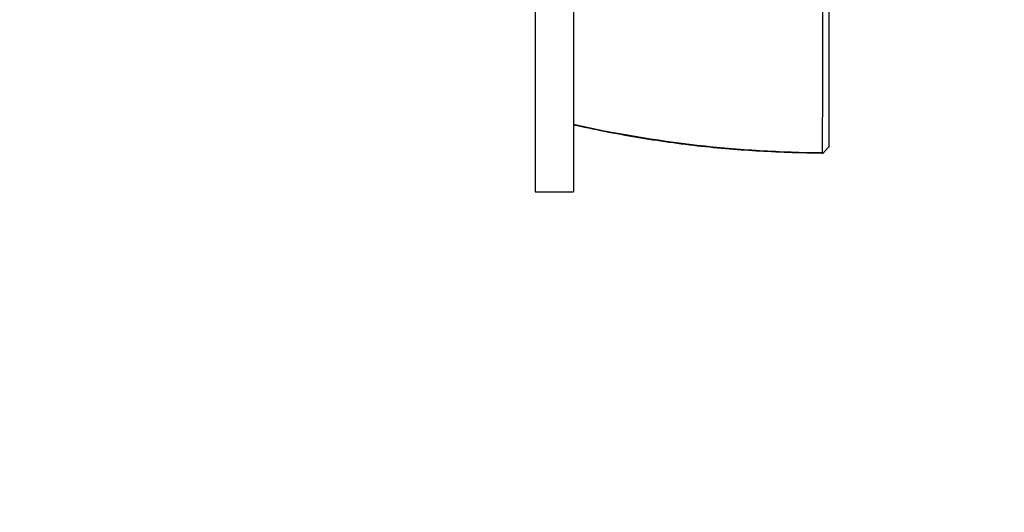
# Paper-space layout 'Layout1' of a CAD drawing. Units: millimetres. Extents: x 0 to 811, y 0 to 1160.
# Drawn here: x 590 to 667, y 678 to 717 of the extents above; entities that cross this region are included whole.
import ezdxf
from ezdxf import colors
from ezdxf.entities.mleader import LeaderData, LeaderLine
from ezdxf.math import Vec2, Vec3

# ---------------------------------------------------------------- set-up
doc = ezdxf.new("R2010")
doc.units = ezdxf.units.MM
doc.layers.add('DV3_Défaut', color=7, linetype='Continuous')
doc.layers.add('Défaut', color=7, linetype='Continuous')

# ---------------------------------------------------------------- blocks, each defined once
blk = doc.blocks.new('_DOT')
at = {"color": 0}
blk.add_line((0, 0), (-1, 0), dxfattribs=at)
at = {"color": 0, "const_width": 0.333}
blk.add_lwpolyline([(-0.1665, 0, 1), (0.1665, 0, 1)], format="xyb", close=True, dxfattribs=at)
blk = doc.blocks.new('SE2')
at = {"layer": 'DV3_Défaut', "color": 7, "linetype": 'Continuous'}
for p, q in [((630.157, 723.092), (630.157, 703.436)), ((633.149, 723.092), (633.149, 703.436)), ((652.658, 706.412), (653.159, 706.961)), ((652.669, 706.528), (652.719, 706.479)), ((630.157, 703.436), (633.149, 703.436))]:
    blk.add_line(p, q, dxfattribs=at)
for centre, radius, start, end in [((-495.487, 715.57), 1148.178, 359.548474, 0.434607), ((653.269, 798.47), 91.95, 257.36688, 269.61822)]:
    blk.add_arc(centre, radius, start, end, dxfattribs=at)
for points, degree, knots in [([(653.16, 724.689), (653.159, 718.672), (653.159, 714.129), (653.159, 709.516), (653.159, 706.96)], 2, [0, 0, 0, 0.5, 0.5, 1, 1, 1]), ([(633.16, 708.718), (633.363, 708.669), (634.318, 708.444), (636.235, 708.063), (638.734, 707.621), (641.276, 707.25), (643.79, 706.951), (646.264, 706.737), (648.724, 706.595), (650.921, 706.515), (652.179, 706.503), (652.718, 706.498)], 3, [0, 0, 0, 0, 0.028862, 0.158503, 0.288202, 0.418087, 0.548307, 0.673589, 0.795017, 0.925465, 1, 1, 1, 1])]:
    blk.add_open_spline(points, degree=degree, knots=knots, dxfattribs=at)

psp = doc.layouts.get("Layout1")

# ---------------------------------------------------------------- block references
at = {"layer": 'Défaut'}
psp.add_blockref('SE2', (0, 0), dxfattribs=at)

# ---------------------------------------------------------------- leaders
at = {"layer": 'Défaut', "color": 7, "linetype": 'Continuous'}
ml = psp.add_multileader_mtext('Standard', dxfattribs=at)
ml.set_content('{\\pxsm0.9;\\fSolid Edge ISO|b1||i0||c0|p34;\\W1.;24/06/2016\\P}', color=256)
ml.set_leader_properties()
ml.set_arrow_properties(name='DOT')
ml.build(insert=Vec2(0, 0))
ml.multileader.update_dxf_attribs({"leader_type": 0, "dogleg_length": 0, "arrow_head_size": 12})
ctx = ml.context
ctx.base_point, ctx.char_height, ctx.arrow_head_size, ctx.landing_gap_size = Vec3(721.591, 1153.35), 12, 12, 4.2
notes = []
notes.append((ctx, [(0, (0, 0, 0), (0, 0), (1, 0), 1, [])]))
ctx.mtext.insert = Vec3(725.791, 1159.47)
for ctx, leaders in notes:
    for number, flags, end, landing, length, lines in leaders:
        leader = LeaderData()
        leader.index, (leader.has_last_leader_line, leader.has_dogleg_vector, leader.attachment_direction) = number, flags
        leader.last_leader_point, leader.dogleg_vector, leader.dogleg_length = Vec3(end), Vec3(landing), length
        for number, points, colour, breaks in lines:
            line = LeaderLine()
            line.index, line.vertices, line.color, line.breaks = number, Vec3.list(points), colors.encode_raw_color(colour), breaks
            leader.lines.append(line)
        ctx.leaders.append(leader)

doc.saveas('drawing.dxf')
